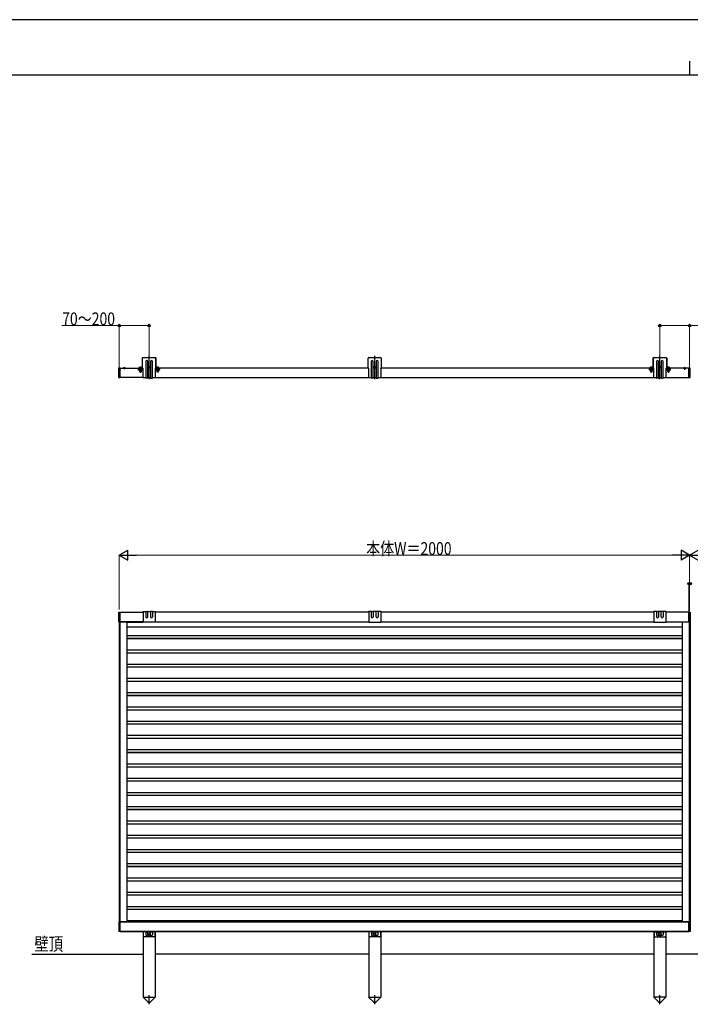
# Model space of a CAD drawing. Units: millimetres. Extents: x 0 to 8410, y 0 to 5940.
# Drawn here: x 1851 to 4202, y 2486 to 5940 of the extents above; entities that cross this region are included whole.
import ezdxf

# ---------------------------------------------------------------- set-up
doc = ezdxf.new("R2010")
doc.units = ezdxf.units.MM
doc.linetypes.add('YCENTER_1', pattern=[13, 10, -1, 1, -1])
doc.linetypes.add('YHIDDEN_1', pattern=[4, 3, -1])
for name, color, linetype, lineweight in [('USER1', 3, 'Continuous', 13), ('YKK_A1', 4, 'Continuous', 30), ('YKK_D', 6, 'Continuous', 13), ('YKK_ZWAK', 7, 'Continuous', 30)]:
    doc.layers.add(name, color=color, linetype=linetype, lineweight=lineweight)
doc.styles.add('text-b', font='extslim2.shx', dxfattribs={"width": 0.8, "bigfont": 'extfont2.shx'})

msp = doc.modelspace()

# ---------------------------------------------------------------- linework, layer by layer
at = {"layer": 'YKK_A1'}
for p, q in [((2280.5, 4752.1), (2280.5, 4720.1)), ((2328.5, 4752.1), (2328.5, 4720.1)), ((3072.5, 4717.1), (3072.5, 4752.6)), ((3075, 4755.1), (3116, 4755.1)), ((3083.5, 4741.3), (3083.5, 4683.6)), ((3090.5, 4683.6), (3090.5, 4741.3)), ((3100.5, 4741.3), (3100.5, 4683.6)), ((3107.5, 4683.6), (3107.5, 4741.3)), ((3118.5, 4752.6), (3118.5, 4717.1)), ((4071.5, 4752.1), (4071.5, 4720.1)), ((4119.5, 4752.1), (4119.5, 4720.1)), ((2221.1, 4717.1), (2213.9, 4717.1)), ((2217.5, 4720.6), (2217.5, 4714)), ((2266.5, 4719.1), (2279.5, 4719.1)), ((2266.5, 4717.6), (2279.5, 4717.6)), ((2329.5, 4719.1), (2342.5, 4719.1)), ((2329.5, 4717.6), (2342.5, 4717.6)), ((3072.5, 4717.1), (3074.5, 4717.1)), ((3074.5, 4716.8), (3074.5, 4717.1)), ((3074.5, 4701.8), (3074.5, 4715.4)), ((3074.5, 4683.6), (3074.5, 4700.4)), ((3116.5, 4717.1), (3116.5, 4716.8)), ((3116.5, 4717.1), (3118.5, 4717.1)), ((3116.5, 4715.4), (3116.5, 4701.8)), ((3116.5, 4700.4), (3116.5, 4683.6)), ((4057.5, 4719.1), (4070.5, 4719.1)), ((4057.5, 4717.6), (4070.5, 4717.6)), ((4120.5, 4719.1), (4133.5, 4719.1)), ((4120.5, 4717.6), (4133.5, 4717.6)), ((4178.9, 4717.1), (4186.1, 4717.1)), ((4182.5, 4720.6), (4182.5, 4711.4)), ((3083.5, 4683.6), (3074.5, 4683.6)), ((3089.5, 4682.6), (3084.5, 4682.6)), ((3100.5, 4683.6), (3090.5, 4683.6)), ((3101.5, 4682.6), (3106.5, 4682.6)), ((3116.5, 4683.6), (3107.5, 4683.6)), ((2198, 3861.6), (2202.5, 3861.6)), ((2198, 3827.6), (2198, 3861.6)), ((2202.5, 3861.6), (2283.5, 3861.6)), ((2202.5, 3827.6), (2202.5, 3861.6)), ((2202.5, 3861.6), (2283.5, 3861.6)), ((2202.5, 3827.6), (2202.5, 3861.6)), ((2281.6, 3862), (2283.5, 3862)), ((2283.5, 3863.5), (2292.5, 3863.5)), ((2283.5, 3862), (2283.5, 3826.2)), ((2292.5, 3863.5), (2292.5, 3845.1)), ((2293.5, 3864.5), (2298.5, 3864.5)), ((2299.5, 3845.1), (2299.5, 3863.5)), ((2299.5, 3863.5), (2309.5, 3863.5)), ((2309.5, 3863.5), (2309.5, 3845.1)), ((2315.5, 3864.5), (2310.5, 3864.5)), ((2316.5, 3863.5), (2316.5, 3845.1)), ((2316.5, 3863.5), (2325.5, 3863.5)), ((2325.5, 3862), (2327.5, 3861.9)), ((2325.5, 3862), (2325.5, 3826.2)), ((3074.5, 3861.6), (2325.5, 3861.6)), ((3074.5, 3861.9), (3072.6, 3861.9)), ((3083.5, 3863.5), (3074.5, 3863.5)), ((3074.5, 3861.9), (3074.5, 3826.1)), ((3083.5, 3863.5), (3083.5, 3845.1)), ((3084.5, 3864.5), (3089.5, 3864.5)), ((3090.5, 3863.5), (3090.5, 3845.1)), ((3100.5, 3863.5), (3090.5, 3863.5)), ((3100.5, 3845.1), (3100.5, 3863.5)), ((3106.5, 3864.5), (3101.5, 3864.5)), ((3107.5, 3863.5), (3107.5, 3845.1)), ((3116.5, 3863.5), (3107.5, 3863.5)), ((3118.5, 3862), (3116.5, 3862)), ((3116.5, 3862), (3116.5, 3826.1)), ((4074.5, 3861.6), (3116.5, 3861.6)), ((4074.5, 3862), (4072.6, 3861.9)), ((4083.5, 3863.5), (4074.5, 3863.5)), ((4074.5, 3862), (4074.5, 3826.2)), ((4083.5, 3863.5), (4083.5, 3845.1)), ((4084.5, 3864.5), (4089.5, 3864.5)), ((4090.5, 3863.5), (4090.5, 3845.1)), ((4100.5, 3863.5), (4090.5, 3863.5)), ((4100.5, 3845.1), (4100.5, 3863.5)), ((4106.5, 3864.5), (4101.5, 3864.5)), ((4107.5, 3863.5), (4107.5, 3845.1)), ((4116.5, 3863.5), (4107.5, 3863.5)), ((4118.5, 3862), (4116.5, 3862)), ((4116.5, 3862), (4116.5, 3826.2)), ((4197.5, 3861.6), (4116.5, 3861.6)), ((4197.5, 3861.6), (4116.5, 3861.6)), ((4197.5, 3827.6), (4197.5, 3861.6)), ((4197.5, 3827.6), (4197.5, 3861.6)), ((4198, 3861.6), (4202, 3861.6)), ((4198, 3827.6), (4198, 3861.6)), ((4202, 3861.6), (4202, 3827.6)), ((2202.5, 3827.6), (2198, 3827.6)), ((2283.5, 3827.6), (2199.4, 3827.6)), ((2199.4, 3827.6), (2199.4, 2775.6)), ((2199.4, 3827.6), (2283.5, 3827.6)), ((2201.6, 3827.6), (2201.6, 2775.6)), ((2283.5, 3827.6), (2202.5, 3827.6)), ((2226.6, 3827.6), (2226.6, 2775.6)), ((2226.6, 3826.7), (2283.5, 3826.7)), ((2226.6, 3810.7), (4173.4, 3810.7)), ((2226.6, 3810.6), (4173.4, 3810.6)), ((2325.5, 3826.2), (2283.5, 3826.2)), ((2325.5, 3827.6), (3074.5, 3827.6)), ((3074.5, 3826.7), (2325.5, 3826.7)), ((3074.5, 3826.1), (3116.5, 3826.1)), ((3116.5, 3827.6), (4074.5, 3827.6)), ((4074.5, 3826.7), (3116.5, 3826.7)), ((4074.5, 3826.2), (4116.5, 3826.2)), ((4116.5, 3827.6), (4197.5, 3827.6)), ((4173.4, 3826.7), (4116.5, 3826.7)), ((4173.4, 3827.6), (4173.4, 2775.6)), ((4202, 3827.6), (4198, 3827.6)), ((4198.4, 3827.6), (4198.4, 2775.6)), ((4201.6, 3827.6), (4201.6, 2775.6)), ((2226.6, 3779.9), (4173.4, 3779.9)), ((2226.6, 3770.6), (4173.4, 3770.6)), ((2226.6, 3769.8), (4173.4, 3769.8)), ((2226.6, 3729.6), (4173.4, 3729.6)), ((2226.6, 3719.5), (4173.4, 3719.5)), ((2226.6, 3679.6), (4173.4, 3679.6)), ((2226.6, 3670.3), (4173.4, 3670.3)), ((2226.6, 3669.5), (4173.4, 3669.5)), ((2226.6, 3629.6), (4173.4, 3629.6)), ((2226.6, 3619.5), (4173.4, 3619.5)), ((2226.6, 3579.7), (4173.4, 3579.7)), ((2226.6, 3570.3), (4173.4, 3570.3)), ((2226.6, 3569.5), (4173.4, 3569.5)), ((2226.6, 3529.6), (4173.4, 3529.6)), ((2226.6, 3519.5), (4173.4, 3519.5)), ((2226.6, 3479.6), (4173.4, 3479.6)), ((2226.6, 3470.3), (4173.4, 3470.3)), ((2226.6, 3469.5), (4173.4, 3469.5)), ((2226.6, 3429.6), (4173.4, 3429.6)), ((2226.6, 3419.5), (4173.4, 3419.5)), ((2226.6, 3379.6), (4173.4, 3379.6)), ((2226.6, 3370.3), (4173.4, 3370.3)), ((2226.6, 3369.5), (4173.4, 3369.5)), ((2226.6, 3329.6), (4173.4, 3329.6)), ((2226.6, 3319.5), (4173.4, 3319.5)), ((2226.6, 3279.6), (4173.4, 3279.6)), ((2226.6, 3270.3), (4173.4, 3270.3)), ((2226.6, 3269.5), (4173.4, 3269.5)), ((2226.6, 3229.6), (4173.4, 3229.6)), ((2226.6, 3219.5), (4173.4, 3219.5)), ((2226.6, 3179.6), (4173.4, 3179.6)), ((2226.6, 3170.3), (4173.4, 3170.3)), ((2226.6, 3169.5), (4173.4, 3169.5)), ((2226.6, 3129.6), (4173.4, 3129.6)), ((2226.6, 3119.5), (4173.4, 3119.5)), ((2226.6, 3079.6), (4173.4, 3079.6)), ((2226.6, 3070.3), (4173.4, 3070.3)), ((2226.6, 3069.5), (4173.4, 3069.5)), ((2226.6, 3029.6), (4173.4, 3029.6)), ((2226.6, 3019.5), (4173.4, 3019.5)), ((2226.6, 2979.6), (4173.4, 2979.6)), ((2226.6, 2970.3), (4173.4, 2970.3)), ((2226.6, 2969.5), (4173.4, 2969.5)), ((2226.6, 2929.6), (4173.4, 2929.6)), ((2226.6, 2919.5), (4173.4, 2919.5)), ((2226.6, 2879.6), (4173.4, 2879.6)), ((2226.6, 2870.3), (4173.4, 2870.3)), ((2226.6, 2869.5), (4173.4, 2869.5)), ((2226.6, 2829.6), (4173.4, 2829.6)), ((2226.6, 2819.5), (4173.4, 2819.5)), ((2202.5, 2775.6), (2198, 2775.6)), ((2198, 2775.6), (2198, 2741.6)), ((4197.5, 2775.6), (2199.4, 2775.6)), ((2202.5, 2775.6), (4197.5, 2775.6)), ((2202.5, 2741.6), (2202.5, 2775.6)), ((2202.5, 2741.6), (2202.5, 2775.6)), ((2202.5, 2741.6), (2202.5, 2767.6)), ((2226.6, 2779.6), (4173.4, 2779.6)), ((4197.5, 2775.6), (3671.6, 2775.6)), ((3687, 2775.6), (3671.6, 2775.6)), ((3671.6, 2775.6), (4197.5, 2775.6)), ((4197.5, 2741.6), (4197.5, 2775.6)), ((4197.5, 2741.6), (4197.5, 2775.6)), ((4197.5, 2741.6), (4197.5, 2767.6)), ((4198, 2775.6), (4202, 2775.6)), ((4198, 2741.6), (4198, 2775.6)), ((4202, 2775.6), (4202, 2741.6)), ((2202.5, 2741.6), (2198, 2741.6)), ((4197.5, 2741.6), (2202.5, 2741.6)), ((2202.5, 2741.6), (4197.5, 2741.6)), ((2283.5, 2741.6), (2283.5, 2511.6)), ((2284, 2741.6), (2284, 2724.6)), ((2293, 2740.1), (2284, 2740.1)), ((2293, 2741.6), (2293, 2729.6)), ((2294, 2739.1), (2299, 2739.1)), ((2300, 2729.6), (2300, 2741.6)), ((2309, 2740.1), (2300, 2740.1)), ((2309, 2729.6), (2309, 2741.6)), ((2315, 2739.1), (2310, 2739.1)), ((2316, 2741.6), (2316, 2729.6)), ((2325, 2740.1), (2316, 2740.1)), ((2325, 2741.6), (2325, 2724.6)), ((2325.5, 2741.6), (2325.5, 2511.6)), ((3074.5, 2741.6), (3074.5, 2511.6)), ((3075, 2741.6), (3075, 2724.6)), ((3084, 2740.1), (3075, 2740.1)), ((3084, 2741.6), (3084, 2729.6)), ((3085, 2739.1), (3090, 2739.1)), ((3091, 2729.6), (3091, 2741.6)), ((3100, 2740.1), (3091, 2740.1)), ((3100, 2729.6), (3100, 2741.6)), ((3106, 2739.1), (3101, 2739.1)), ((3107, 2741.6), (3107, 2729.6)), ((3116, 2740.1), (3107, 2740.1)), ((3116, 2741.6), (3116, 2724.6)), ((3116.5, 2741.6), (3116.5, 2511.6)), ((3671.6, 2741.6), (4197.5, 2741.6)), ((4197.5, 2741.6), (3671.6, 2741.6)), ((4074.5, 2741.6), (4074.5, 2511.6)), ((4075, 2741.6), (4075, 2724.6)), ((4075, 2740.1), (4084, 2740.1)), ((4084, 2741.6), (4084, 2729.6)), ((4085, 2739.1), (4090, 2739.1)), ((4091, 2729.6), (4091, 2741.6)), ((4091, 2740.1), (4100, 2740.1)), ((4100, 2729.6), (4100, 2741.6)), ((4106, 2739.1), (4101, 2739.1)), ((4107, 2741.6), (4107, 2729.6)), ((4107, 2740.1), (4116, 2740.1)), ((4116, 2741.6), (4116, 2724.6)), ((4116.5, 2741.6), (4116.5, 2511.6)), ((4202, 2741.6), (4198, 2741.6)), ((2323, 2722.6), (2286, 2722.6)), ((2295, 2727.6), (2298, 2727.6)), ((2314, 2727.6), (2311, 2727.6)), ((3114, 2722.6), (3077, 2722.6)), ((3086, 2727.6), (3089, 2727.6)), ((3105, 2727.6), (3102, 2727.6)), ((4077, 2722.6), (4114, 2722.6)), ((4086, 2727.6), (4089, 2727.6)), ((4105, 2727.6), (4102, 2727.6)), ((1892.7, 2661.6), (2283.5, 2661.6)), ((3074.5, 2661.6), (2325.5, 2661.6)), ((4074.5, 2661.6), (3116.5, 2661.6)), ((5074.5, 2661.6), (4116.5, 2661.6)), ((2283.3, 2510.6), (2283.3, 2511.6)), ((2283.3, 2511.6), (2325.7, 2511.6)), ((2283.3, 2510.6), (2301, 2493)), ((2325.7, 2510.6), (2308, 2493)), ((2325.7, 2511.6), (2325.7, 2510.6)), ((3074.3, 2510.6), (3074.3, 2511.6)), ((3074.3, 2511.6), (3116.7, 2511.6)), ((3074.3, 2510.6), (3092, 2493)), ((3116.7, 2510.6), (3099, 2493)), ((3116.7, 2511.6), (3116.7, 2510.6)), ((4074.3, 2511.6), (4074.3, 2510.6)), ((4116.7, 2511.6), (4074.3, 2511.6)), ((4074.3, 2510.6), (4092, 2493)), ((4116.7, 2510.6), (4099, 2493)), ((4116.7, 2510.6), (4116.7, 2511.6))]:
    msp.add_line(p, q, dxfattribs=at)
at = {"layer": 'YKK_A1', "linetype": 'Continuous'}
for p, q in [((2281.5, 4717.1), (2281.5, 4752.6)), ((2284, 4755.1), (2325, 4755.1)), ((2292.5, 4741.3), (2292.5, 4683.6)), ((2299.5, 4683.6), (2299.5, 4741.3)), ((2309.5, 4741.3), (2309.5, 4683.6)), ((2316.5, 4683.6), (2316.5, 4741.3)), ((2327.5, 4752.6), (2327.5, 4717.1)), ((4072.5, 4717.1), (4072.5, 4752.6)), ((4075, 4755.1), (4116, 4755.1)), ((4083.5, 4741.3), (4083.5, 4683.6)), ((4090.5, 4683.6), (4090.5, 4741.3)), ((4100.5, 4741.3), (4100.5, 4683.6)), ((4107.5, 4683.6), (4107.5, 4741.3)), ((4118.5, 4752.6), (4118.5, 4717.1)), ((2198, 4714.3), (2198, 4716.5)), ((2198, 4714), (2198, 4714.3)), ((2198, 4688.4), (2198, 4714)), ((2202.2, 4717.7), (2199, 4717.5)), ((2202.2, 4717.7), (2202.2, 4715.4)), ((2202.2, 4714), (2202.2, 4715.4)), ((2202.2, 4688.4), (2202.2, 4714)), ((2202.5, 4717.4), (2202.5, 4715.1)), ((2202.5, 4717.1), (2281.5, 4717.1)), ((2202.5, 4685.1), (2202.5, 4717.1)), ((2202.5, 4688.4), (2202.5, 4714)), ((2281.5, 4717.1), (2283.5, 4717.1)), ((2283.5, 4716.8), (2283.5, 4717.1)), ((2283.5, 4701.8), (2283.5, 4715.4)), ((2283.5, 4683.6), (2283.5, 4700.4)), ((2325.5, 4717.1), (2325.5, 4716.8)), ((2325.5, 4717.1), (2327.5, 4717.1)), ((2325.5, 4715.4), (2325.5, 4701.8)), ((2325.5, 4700.4), (2325.5, 4683.6)), ((3072.5, 4717.1), (2327.5, 4717.1)), ((4072.5, 4717.1), (3118.5, 4717.1)), ((4072.5, 4717.1), (4074.5, 4717.1)), ((4074.5, 4716.8), (4074.5, 4717.1)), ((4074.5, 4701.8), (4074.5, 4715.4)), ((4074.5, 4683.6), (4074.5, 4700.4)), ((4116.5, 4717.1), (4116.5, 4716.8)), ((4116.5, 4717.1), (4118.5, 4717.1)), ((4116.5, 4715.4), (4116.5, 4701.8)), ((4116.5, 4700.4), (4116.5, 4683.6)), ((4197.5, 4717.1), (4118.5, 4717.1)), ((4197.5, 4685.1), (4197.5, 4717.1)), ((4198, 4717.3), (4198, 4716.5)), ((4198, 4716.5), (4198, 4685.6)), ((4200, 4717.7), (4198.3, 4717.6)), ((4200, 4716.7), (4200, 4717.7)), ((4201.7, 4717.6), (4200, 4717.7)), ((4200, 4716.7), (4200, 4685.4)), ((4202, 4716.5), (4202, 4717.3)), ((4202, 4685.6), (4202, 4716.5)), ((2198, 4688.1), (2198, 4688.4)), ((2198, 4685.9), (2198, 4688.1)), ((2202.2, 4684.7), (2199, 4684.9)), ((2202.2, 4687), (2202.2, 4688.4)), ((2202.2, 4687), (2202.2, 4684.7)), ((2202.5, 4687.3), (2202.5, 4685)), ((2283.5, 4685.1), (2202.5, 4685.1)), ((2292.5, 4683.6), (2283.5, 4683.6)), ((2298.5, 4682.6), (2293.5, 4682.6)), ((2309.5, 4683.6), (2299.5, 4683.6)), ((2310.5, 4682.6), (2315.5, 4682.6)), ((2325.5, 4683.6), (2316.5, 4683.6)), ((2325.5, 4685.1), (3074.5, 4685.1)), ((3116.5, 4685.1), (4074.5, 4685.1)), ((4083.5, 4683.6), (4074.5, 4683.6)), ((4089.5, 4682.6), (4084.5, 4682.6)), ((4100.5, 4683.6), (4090.5, 4683.6)), ((4101.5, 4682.6), (4106.5, 4682.6)), ((4116.5, 4683.6), (4107.5, 4683.6)), ((4116.5, 4685.1), (4197.5, 4685.1)), ((4198, 4685.6), (4198, 4684.9)), ((4198.3, 4684.6), (4200, 4684.5)), ((4200, 4684.5), (4200, 4685.4)), ((4200, 4684.5), (4201.7, 4684.6)), ((4202, 4684.9), (4202, 4685.6))]:
    msp.add_line(p, q, dxfattribs=at)
at = {"layer": 'YKK_A1', "linetype": 'YCENTER_1'}
for p, q in [((2304.5, 4679.5), (2304.5, 4760.7)), ((3095.5, 4679.5), (3095.5, 4760.7)), ((4095.5, 4679.5), (4095.5, 4760.7)), ((2200, 4682), (2200, 4720.3)), ((2274.5, 4722.6), (2274.5, 4702.6)), ((2300.3, 4720.3), (2308.8, 4720.3)), ((2304.5, 4716), (2304.5, 4724.5)), ((2334.5, 4722.6), (2334.5, 4702.6)), ((3091.3, 4720.3), (3099.8, 4720.3)), ((3095.5, 4716), (3095.5, 4724.5)), ((4065.5, 4722.6), (4065.5, 4702.6)), ((4091.3, 4720.3), (4099.8, 4720.3)), ((4095.5, 4716), (4095.5, 4724.5)), ((4125.5, 4722.6), (4125.5, 4702.6)), ((2304.5, 2486), (2304.5, 2518.5)), ((3095.5, 2486), (3095.5, 2518.5)), ((4095.5, 2486), (4095.5, 2518.5))]:
    msp.add_line(p, q, dxfattribs=at)
at = {"layer": 'YKK_A1', "linetype": 'YHIDDEN_1'}
for p, q in [((2215.5, 4719), (2216.4, 4717.2)), ((2217.5, 4716.6), (2216.4, 4717.2)), ((2217.5, 4716.6), (2218.7, 4717.2)), ((2219.6, 4719), (2218.7, 4717.2)), ((2272.4, 4721.1), (2273.4, 4719.3)), ((2272.9, 4717.7), (2272.7, 4718.7)), ((2272.9, 4717.7), (2272.9, 4703.7)), ((2273.4, 4719.3), (2274.5, 4718.7)), ((2275.7, 4719.3), (2274.5, 4718.7)), ((2276.6, 4721.1), (2275.7, 4719.3)), ((2276.1, 4717.7), (2276.4, 4718.7)), ((2276.1, 4717.7), (2276.1, 4703.7)), ((2332.4, 4721.1), (2333.4, 4719.3)), ((2332.9, 4717.7), (2332.7, 4718.7)), ((2332.9, 4717.7), (2332.9, 4703.7)), ((2333.4, 4719.3), (2334.5, 4718.7)), ((2335.7, 4719.3), (2334.5, 4718.7)), ((2336.6, 4721.1), (2335.7, 4719.3)), ((2336.1, 4717.7), (2336.4, 4718.7)), ((2336.1, 4717.7), (2336.1, 4703.7)), ((4063.4, 4721.1), (4064.4, 4719.3)), ((4063.9, 4717.7), (4063.7, 4718.7)), ((4063.9, 4717.7), (4063.9, 4703.7)), ((4064.4, 4719.3), (4065.5, 4718.7)), ((4066.7, 4719.3), (4065.5, 4718.7)), ((4067.6, 4721.1), (4066.7, 4719.3)), ((4067.1, 4717.7), (4067.4, 4718.7)), ((4067.1, 4717.7), (4067.1, 4703.7)), ((4123.4, 4721.1), (4124.4, 4719.3)), ((4123.9, 4717.7), (4123.7, 4718.7)), ((4123.9, 4717.7), (4123.9, 4703.7)), ((4124.4, 4719.3), (4125.5, 4718.7)), ((4126.7, 4719.3), (4125.5, 4718.7)), ((4127.6, 4721.1), (4126.7, 4719.3)), ((4127.1, 4717.7), (4127.4, 4718.7)), ((4127.1, 4717.7), (4127.1, 4703.7)), ((4180.5, 4719), (4181.4, 4717.2)), ((4182.5, 4716.6), (4181.4, 4717.2)), ((4182.5, 4716.6), (4183.7, 4717.2)), ((4184.6, 4719), (4183.7, 4717.2))]:
    msp.add_line(p, q, dxfattribs=at)
at = {"layer": 'YKK_A1', "ltscale": 0.5}
for p, q in [((2266.5, 4717.6), (2266.5, 4719.1)), ((2342.5, 4717.6), (2342.5, 4719.1)), ((3093.4, 4719.8), (3093.4, 4720.7)), ((3093.4, 4720.7), (3094.3, 4720.7)), ((3094.3, 4719.8), (3093.4, 4719.8)), ((3095.1, 4721.5), (3095.1, 4722.3)), ((3095.1, 4722.3), (3095.9, 4722.3)), ((3095.1, 4718.2), (3095.1, 4719)), ((3095.9, 4718.2), (3095.1, 4718.2)), ((3095.9, 4722.3), (3095.9, 4721.5)), ((3095.9, 4719), (3095.9, 4718.2)), ((3096.8, 4720.7), (3097.6, 4720.7)), ((3097.6, 4719.8), (3096.8, 4719.8)), ((3097.6, 4720.7), (3097.6, 4719.8)), ((4057.5, 4717.6), (4057.5, 4719.1)), ((4133.5, 4717.6), (4133.5, 4719.1))]:
    msp.add_line(p, q, dxfattribs=at)
at = {"layer": 'YKK_A1', "linetype": 'YHIDDEN_1', "ltscale": 0.5}
for p, q in [((2281.8, 4715.3), (2267.8, 4715.3)), ((2267.8, 4710.8), (2267.8, 4715.3)), ((2280.8, 4710.8), (2267.8, 4710.8)), ((2269.5, 4717.4), (2269.5, 4717.1)), ((2279.5, 4717.4), (2269.5, 4717.4)), ((2272.3, 4717.1), (2269.5, 4717.1)), ((2271.5, 4709.3), (2270.3, 4710.8)), ((2271.3, 4717.1), (2271.3, 4716.6)), ((2278.8, 4717.1), (2271.3, 4717.1)), ((2272.5, 4709.3), (2271.5, 4709.3)), ((2272.3, 4706.1), (2272.3, 4717.4)), ((2272.5, 4717.7), (2272.7, 4718.5)), ((2276.5, 4717.7), (2272.5, 4717.7)), ((2272.5, 4717.7), (2272.5, 4704.5)), ((2276.5, 4704.5), (2272.5, 4704.5)), ((2273.2, 4703.1), (2272.5, 4704.5)), ((2275.8, 4703.1), (2273.2, 4703.1)), ((2273.5, 4706.9), (2273.5, 4714.4)), ((2273.5, 4713.9), (2275.5, 4713.9)), ((2274.8, 4713.8), (2274.3, 4713.8)), ((2274.8, 4712.3), (2274.3, 4712.3)), ((2274.5, 4703.9), (2274.5, 4704.9)), ((2274.5, 4704.9), (2275.8, 4704.9)), ((2275.5, 4706.9), (2275.5, 4714.4)), ((2276.5, 4704.5), (2275.8, 4703.1)), ((2276.5, 4717.7), (2276.4, 4718.5)), ((2276.5, 4717.7), (2276.5, 4704.5)), ((2276.8, 4705.9), (2276.8, 4717.4)), ((2279.5, 4717.1), (2276.8, 4717.1)), ((2276.8, 4714.5), (2276.8, 4713)), ((2278.3, 4713), (2276.8, 4713)), ((2278, 4709.3), (2277, 4709.3)), ((2279.3, 4710.8), (2278, 4709.3)), ((2278.8, 4716.6), (2278.8, 4717.1)), ((2279.5, 4717.4), (2279.5, 4717.1)), ((2280.8, 4710.8), (2281.8, 4713.3)), ((2281.8, 4713.3), (2281.8, 4715.3)), ((2341.8, 4715.3), (2327.8, 4715.3)), ((2327.8, 4710.8), (2327.8, 4715.3)), ((2340.8, 4710.8), (2327.8, 4710.8)), ((2329.5, 4717.4), (2329.5, 4717.1)), ((2339.5, 4717.4), (2329.5, 4717.4)), ((2332.3, 4717.1), (2329.5, 4717.1)), ((2331.5, 4709.3), (2330.3, 4710.8)), ((2331.3, 4717.1), (2331.3, 4716.6)), ((2338.8, 4717.1), (2331.3, 4717.1)), ((2332.5, 4709.3), (2331.5, 4709.3)), ((2332.3, 4706.1), (2332.3, 4717.4)), ((2332.5, 4717.7), (2332.7, 4718.5)), ((2336.5, 4717.7), (2332.5, 4717.7)), ((2332.5, 4717.7), (2332.5, 4704.5)), ((2336.5, 4704.5), (2332.5, 4704.5)), ((2333.2, 4703.1), (2332.5, 4704.5)), ((2335.8, 4703.1), (2333.2, 4703.1)), ((2333.5, 4706.9), (2333.5, 4714.4)), ((2333.5, 4713.9), (2335.5, 4713.9)), ((2334.8, 4713.8), (2334.3, 4713.8)), ((2334.8, 4712.3), (2334.3, 4712.3)), ((2334.5, 4703.9), (2334.5, 4704.9)), ((2334.5, 4704.9), (2335.8, 4704.9)), ((2335.5, 4706.9), (2335.5, 4714.4)), ((2336.5, 4704.5), (2335.8, 4703.1)), ((2336.5, 4717.7), (2336.4, 4718.5)), ((2336.5, 4717.7), (2336.5, 4704.5)), ((2336.8, 4705.9), (2336.8, 4717.4)), ((2339.5, 4717.1), (2336.8, 4717.1)), ((2336.8, 4714.5), (2336.8, 4713)), ((2338.3, 4713), (2336.8, 4713)), ((2338, 4709.3), (2337, 4709.3)), ((2339.3, 4710.8), (2338, 4709.3)), ((2338.8, 4716.6), (2338.8, 4717.1)), ((2339.5, 4717.4), (2339.5, 4717.1)), ((2340.8, 4710.8), (2341.8, 4713.3)), ((2341.8, 4713.3), (2341.8, 4715.3)), ((4072.8, 4715.3), (4058.8, 4715.3)), ((4058.8, 4710.8), (4058.8, 4715.3)), ((4071.8, 4710.8), (4058.8, 4710.8)), ((4060.5, 4717.4), (4060.5, 4717.1)), ((4070.5, 4717.4), (4060.5, 4717.4)), ((4063.3, 4717.1), (4060.5, 4717.1)), ((4062.5, 4709.3), (4061.3, 4710.8)), ((4062.3, 4717.1), (4062.3, 4716.6)), ((4069.8, 4717.1), (4062.3, 4717.1)), ((4063.5, 4709.3), (4062.5, 4709.3)), ((4063.3, 4706.1), (4063.3, 4717.4)), ((4063.5, 4717.7), (4063.7, 4718.5)), ((4067.5, 4717.7), (4063.5, 4717.7)), ((4063.5, 4717.7), (4063.5, 4704.5)), ((4067.5, 4704.5), (4063.5, 4704.5)), ((4064.2, 4703.1), (4063.5, 4704.5)), ((4066.8, 4703.1), (4064.2, 4703.1)), ((4064.5, 4706.9), (4064.5, 4714.4)), ((4064.5, 4713.9), (4066.5, 4713.9)), ((4065.8, 4713.8), (4065.3, 4713.8)), ((4065.8, 4712.3), (4065.3, 4712.3)), ((4065.5, 4703.9), (4065.5, 4704.9)), ((4065.5, 4704.9), (4066.8, 4704.9)), ((4066.5, 4706.9), (4066.5, 4714.4)), ((4067.5, 4704.5), (4066.8, 4703.1)), ((4067.5, 4717.7), (4067.4, 4718.5)), ((4067.5, 4717.7), (4067.5, 4704.5)), ((4067.8, 4705.9), (4067.8, 4717.4)), ((4070.5, 4717.1), (4067.8, 4717.1)), ((4067.8, 4714.5), (4067.8, 4713)), ((4069.3, 4713), (4067.8, 4713)), ((4069, 4709.3), (4068, 4709.3)), ((4070.3, 4710.8), (4069, 4709.3)), ((4069.8, 4716.6), (4069.8, 4717.1)), ((4070.5, 4717.4), (4070.5, 4717.1)), ((4071.8, 4710.8), (4072.8, 4713.3)), ((4072.8, 4713.3), (4072.8, 4715.3)), ((4132.8, 4715.3), (4118.8, 4715.3)), ((4118.8, 4710.8), (4118.8, 4715.3)), ((4131.8, 4710.8), (4118.8, 4710.8)), ((4120.5, 4717.4), (4120.5, 4717.1)), ((4130.5, 4717.4), (4120.5, 4717.4)), ((4123.3, 4717.1), (4120.5, 4717.1)), ((4122.5, 4709.3), (4121.3, 4710.8)), ((4122.3, 4717.1), (4122.3, 4716.6)), ((4129.8, 4717.1), (4122.3, 4717.1)), ((4123.5, 4709.3), (4122.5, 4709.3)), ((4123.3, 4706.1), (4123.3, 4717.4)), ((4123.5, 4717.7), (4123.7, 4718.5)), ((4127.5, 4717.7), (4123.5, 4717.7)), ((4123.5, 4717.7), (4123.5, 4704.5)), ((4127.5, 4704.5), (4123.5, 4704.5)), ((4124.2, 4703.1), (4123.5, 4704.5)), ((4126.8, 4703.1), (4124.2, 4703.1)), ((4124.5, 4706.9), (4124.5, 4714.4)), ((4124.5, 4713.9), (4126.5, 4713.9)), ((4125.8, 4713.8), (4125.3, 4713.8)), ((4125.8, 4712.3), (4125.3, 4712.3)), ((4125.5, 4703.9), (4125.5, 4704.9)), ((4125.5, 4704.9), (4126.8, 4704.9)), ((4126.5, 4706.9), (4126.5, 4714.4)), ((4127.5, 4704.5), (4126.8, 4703.1)), ((4127.5, 4717.7), (4127.4, 4718.5)), ((4127.5, 4717.7), (4127.5, 4704.5)), ((4127.8, 4705.9), (4127.8, 4717.4)), ((4130.5, 4717.1), (4127.8, 4717.1)), ((4127.8, 4714.5), (4127.8, 4713)), ((4129.3, 4713), (4127.8, 4713)), ((4129, 4709.3), (4128, 4709.3)), ((4130.3, 4710.8), (4129, 4709.3)), ((4129.8, 4716.6), (4129.8, 4717.1)), ((4130.5, 4717.4), (4130.5, 4717.1)), ((4131.8, 4710.8), (4132.8, 4713.3)), ((4132.8, 4713.3), (4132.8, 4715.3))]:
    msp.add_line(p, q, dxfattribs=at)
at = {"layer": 'YKK_A1', "linetype": 'Continuous', "ltscale": 0.5}
for p, q in [((2270.5, 4719.1), (2278.5, 4719.1)), ((2302.4, 4719.8), (2302.4, 4720.7)), ((2302.4, 4720.7), (2303.3, 4720.7)), ((2303.3, 4719.8), (2302.4, 4719.8)), ((2304.1, 4721.5), (2304.1, 4722.3)), ((2304.1, 4722.3), (2304.9, 4722.3)), ((2304.1, 4718.2), (2304.1, 4719)), ((2304.9, 4718.2), (2304.1, 4718.2)), ((2304.9, 4722.3), (2304.9, 4721.5)), ((2304.9, 4719), (2304.9, 4718.2)), ((2305.8, 4720.7), (2306.6, 4720.7)), ((2306.6, 4719.8), (2305.8, 4719.8)), ((2306.6, 4720.7), (2306.6, 4719.8)), ((2330.5, 4719.1), (2338.5, 4719.1)), ((4061.5, 4719.1), (4069.5, 4719.1)), ((4093.4, 4719.8), (4093.4, 4720.7)), ((4093.4, 4720.7), (4094.3, 4720.7)), ((4094.3, 4719.8), (4093.4, 4719.8)), ((4095.1, 4721.5), (4095.1, 4722.3)), ((4095.1, 4722.3), (4095.9, 4722.3)), ((4095.1, 4718.2), (4095.1, 4719)), ((4095.9, 4718.2), (4095.1, 4718.2)), ((4095.9, 4722.3), (4095.9, 4721.5)), ((4095.9, 4719), (4095.9, 4718.2)), ((4096.8, 4720.7), (4097.6, 4720.7)), ((4097.6, 4719.8), (4096.8, 4719.8)), ((4097.6, 4720.7), (4097.6, 4719.8)), ((4121.5, 4719.1), (4129.5, 4719.1))]:
    msp.add_line(p, q, dxfattribs=at)
for centre in [(2304.5, 4720.3), (4095.5, 4720.3)]:
    msp.add_circle(centre, 4.25, dxfattribs=at)
at = {"layer": 'YKK_A1', "ltscale": 0.5}
msp.add_circle((3095.5, 4720.3), 4.25, dxfattribs=at)
at = {"layer": 'YKK_A1'}
for centre, radius in [((2304.5, 2733.6), 2.1), ((3095.5, 2733.6), 2.1), ((4095.5, 2733.6), 2.1), ((2304.5, 2726.6), 1.65), ((3095.5, 2726.6), 1.65), ((4095.5, 2726.6), 1.65)]:
    msp.add_circle(centre, radius, dxfattribs=at)
for centre, radius, start, end in [((2283, 4752.1), 2.5, 103.6435, 180), ((2326, 4752.1), 2.5, 0, 76.356), ((3075, 4752.6), 2.5, 90, 180), ((3087, 4741.3), 3.5, 0, 180), ((3104, 4741.3), 3.5, 0, 180), ((3116, 4752.6), 2.5, 0, 90), ((4074, 4752.1), 2.5, 103.6435, 180), ((4117, 4752.1), 2.5, 0, 76.356), ((2217.5, 4715.4), 4.2, 27.281, 152.719), ((2213.9, 4717.2), 0.154, 152.719, 270), ((2221.1, 4717.2), 0.154, 270, 27.281), ((2279.5, 4720.1), 1, 270, 0), ((2279.5, 4720.1), 2.5, 270, 323.1301), ((2329.5, 4720.1), 2.5, 216.8699, 270), ((2329.5, 4720.1), 1, 180, 270), ((3073.8, 4716.1), 1, 314.427, 45.573), ((3073.8, 4701.1), 1, 314.427, 45.573), ((3117.2, 4716.1), 1, 134.427, 225.573), ((3117.2, 4701.1), 1, 134.427, 225.573), ((4070.5, 4720.1), 1, 270, 0), ((4070.5, 4720.1), 2.5, 270, 323.1301), ((4120.5, 4720.1), 2.5, 216.8699, 270), ((4120.5, 4720.1), 1, 180, 270), ((4182.5, 4715.4), 4.2, 27.281, 152.719), ((4178.9, 4717.2), 0.154, 152.719, 270), ((4186.1, 4717.2), 0.154, 270, 27.281), ((3084.5, 4683.6), 1, 180, 270), ((3089.5, 4683.6), 1, 270, 0), ((3101.5, 4683.6), 1, 180, 270), ((3106.5, 4683.6), 1, 270, 0), ((2283.5, 3861.5), 2, 90, 165.8173), ((2293.5, 3863.5), 1, 90, 180), ((2296, 3845.1), 3.5, 180.0001, 359.9998), ((2298.5, 3863.5), 1, 0, 90), ((2310.5, 3863.5), 1, 90, 180), ((2313, 3845.1), 3.5, 180.0002, 359.9999), ((2315.5, 3863.5), 1, 0, 90), ((2325.5, 3861.5), 2, 11.9172, 90), ((3074.5, 3861.5), 2, 90, 168.0828), ((3084.5, 3863.5), 1, 90, 180), ((3087, 3845.1), 3.5, 180.0001, 359.9998), ((3089.5, 3863.5), 1, 0, 90), ((3101.5, 3863.5), 1, 90, 180), ((3104, 3845.1), 3.5, 180.0002, 359.9999), ((3106.5, 3863.5), 1, 0, 90), ((3116.5, 3861.5), 2, 14.1827, 90), ((4074.5, 3861.5), 2, 90, 168.0828), ((4084.5, 3863.5), 1, 90, 180), ((4087, 3845.1), 3.5, 180.0001, 359.9998), ((4089.5, 3863.5), 1, 0, 90), ((4101.5, 3863.5), 1, 90, 180), ((4104, 3845.1), 3.5, 180.0002, 359.9999), ((4106.5, 3863.5), 1, 0, 90), ((4116.5, 3861.5), 2, 14.1827, 90), ((2294, 2740.1), 1, 180, 270), ((2295, 2729.6), 2, 180, 270), ((2298, 2729.6), 2, 270, 0), ((2299, 2740.1), 1, 270, 0), ((2310, 2740.1), 1, 180, 270), ((2311, 2729.6), 2, 180, 270), ((2314, 2729.6), 2, 270, 0), ((2315, 2740.1), 1, 270, 0), ((3085, 2740.1), 1, 180, 270), ((3086, 2729.6), 2, 180, 270), ((3089, 2729.6), 2, 270, 0), ((3090, 2740.1), 1, 270, 0), ((3101, 2740.1), 1, 180, 270), ((3102, 2729.6), 2, 180, 270), ((3105, 2729.6), 2, 270, 0), ((3106, 2740.1), 1, 270, 0), ((4085, 2740.1), 1, 180, 270), ((4086, 2729.6), 2, 180, 270), ((4089, 2729.6), 2, 270, 0), ((4090, 2740.1), 1, 270, 0), ((4101, 2740.1), 1, 180, 270), ((4102, 2729.6), 2, 180, 270), ((4105, 2729.6), 2, 270, 0), ((4106, 2740.1), 1, 270, 0), ((2286, 2724.6), 2, 180, 270), ((2323, 2724.6), 2, 270, 0), ((3077, 2724.6), 2, 180, 270), ((3114, 2724.6), 2, 270, 0), ((4077, 2724.6), 2, 180, 270), ((4114, 2724.6), 2, 270, 0), ((2304.5, 2496.6), 5, 225.2098, 314.7902), ((3095.5, 2496.6), 5, 225.2098, 314.7902), ((4095.5, 2496.6), 5, 225.2098, 314.7902)]:
    msp.add_arc(centre, radius, start, end, dxfattribs=at)
at = {"layer": 'YKK_A1', "linetype": 'Continuous'}
for centre, radius, start, end in [((2284, 4752.6), 2.5, 90, 180), ((2296, 4741.3), 3.5, 0, 180), ((2313, 4741.3), 3.5, 0, 180), ((2325, 4752.6), 2.5, 0, 90), ((4075, 4752.6), 2.5, 90, 180), ((4087, 4741.3), 3.5, 0, 180), ((4104, 4741.3), 3.5, 0, 180), ((4116, 4752.6), 2.5, 0, 90), ((2199, 4716.5), 1, 93.5, 180), ((2202.2, 4717.4), 0.3, 0, 90), ((2282.8, 4716.1), 1, 314.427, 45.573), ((2282.8, 4701.1), 1, 314.427, 45.573), ((2326.2, 4716.1), 1, 134.427, 225.573), ((2326.2, 4701.1), 1, 134.427, 225.573), ((4073.8, 4716.1), 1, 314.427, 45.573), ((4073.8, 4701.1), 1, 314.427, 45.573), ((4117.2, 4716.1), 1, 134.427, 225.573), ((4117.2, 4701.1), 1, 134.427, 225.573), ((4198.3, 4717.3), 0.3, 93.5, 180), ((4201.7, 4717.3), 0.3, 0, 86.5), ((2199, 4685.9), 1, 180, 266.5), ((2202.2, 4685), 0.3, 270, 0), ((2293.5, 4683.6), 1, 180, 270), ((2298.5, 4683.6), 1, 270, 0), ((2310.5, 4683.6), 1, 180, 270), ((2315.5, 4683.6), 1, 270, 0), ((4084.5, 4683.6), 1, 180, 270), ((4089.5, 4683.6), 1, 270, 0), ((4101.5, 4683.6), 1, 180, 270), ((4106.5, 4683.6), 1, 270, 0), ((4198.3, 4684.9), 0.3, 180, 266.5), ((4201.7, 4684.9), 0.3, 273.5, 0)]:
    msp.add_arc(centre, radius, start, end, dxfattribs=at)
at = {"layer": 'YKK_A1', "linetype": 'Continuous', "ltscale": 0.5}
for centre, radius, start, end in [((2274.5, 4716.3), 5.3, 37.7141, 142.2859), ((2270.5, 4719.3), 0.274, 142.2859, 270), ((2278.5, 4719.3), 0.274, 270, 37.7141), ((2303.3, 4721.5), 0.83, 270, 0), ((2303.3, 4719), 0.83, 0, 90), ((2305.8, 4721.5), 0.83, 180, 270), ((2305.8, 4719), 0.83, 90, 180), ((2334.5, 4716.3), 5.3, 37.7141, 142.2859), ((2330.5, 4719.3), 0.274, 142.2859, 270), ((2338.5, 4719.3), 0.274, 270, 37.7141), ((4065.5, 4716.3), 5.3, 37.7141, 142.2859), ((4061.5, 4719.3), 0.274, 142.2859, 270), ((4069.5, 4719.3), 0.274, 270, 37.7141), ((4094.3, 4721.5), 0.83, 270, 0), ((4094.3, 4719), 0.83, 0, 90), ((4096.8, 4721.5), 0.83, 180, 270), ((4096.8, 4719), 0.83, 90, 180), ((4125.5, 4716.3), 5.3, 37.7141, 142.2859), ((4121.5, 4719.3), 0.274, 142.2859, 270), ((4129.5, 4719.3), 0.274, 270, 37.7141)]:
    msp.add_arc(centre, radius, start, end, dxfattribs=at)
at = {"layer": 'YKK_A1', "linetype": 'YHIDDEN_1', "ltscale": 0.5}
for centre, radius, start, end in [((2272.2, 4718.6), 0.5, 349.909, 90), ((2274.5, 4706.1), 2.25, 180, 270), ((2274.8, 4704.4), 5.32, 64.955, 115.045), ((2274.5, 4714.4), 1, 0, 180), ((2274.3, 4713), 0.75, 90, 270), ((2274.5, 4706.9), 1, 180, 0), ((2274.8, 4713), 0.75, 270, 90), ((2275.8, 4705.9), 1, 270, 0), ((2276.9, 4718.6), 0.5, 90, 190.091), ((2276.8, 4713), 1.5, 0, 90), ((2332.2, 4718.6), 0.5, 349.909, 90), ((2334.5, 4706.1), 2.25, 180, 270), ((2334.8, 4704.4), 5.32, 64.955, 115.045), ((2334.5, 4714.4), 1, 0, 180), ((2334.3, 4713), 0.75, 90, 270), ((2334.5, 4706.9), 1, 180, 0), ((2334.8, 4713), 0.75, 270, 90), ((2335.8, 4705.9), 1, 270, 0), ((2336.9, 4718.6), 0.5, 90, 190.091), ((2336.8, 4713), 1.5, 0, 90), ((4063.2, 4718.6), 0.5, 349.909, 90), ((4065.5, 4706.1), 2.25, 180, 270), ((4065.8, 4704.4), 5.32, 64.955, 115.045), ((4065.5, 4714.4), 1, 0, 180), ((4065.3, 4713), 0.75, 90, 270), ((4065.5, 4706.9), 1, 180, 0), ((4065.8, 4713), 0.75, 270, 90), ((4066.8, 4705.9), 1, 270, 0), ((4067.9, 4718.6), 0.5, 90, 190.091), ((4067.8, 4713), 1.5, 0, 90), ((4123.2, 4718.6), 0.5, 349.909, 90), ((4125.5, 4706.1), 2.25, 180, 270), ((4125.8, 4704.4), 5.32, 64.955, 115.045), ((4125.5, 4714.4), 1, 0, 180), ((4125.3, 4713), 0.75, 90, 270), ((4125.5, 4706.9), 1, 180, 0), ((4125.8, 4713), 0.75, 270, 90), ((4126.8, 4705.9), 1, 270, 0), ((4127.9, 4718.6), 0.5, 90, 190.091), ((4127.8, 4713), 1.5, 0, 90)]:
    msp.add_arc(centre, radius, start, end, dxfattribs=at)
at = {"layer": 'YKK_A1', "ltscale": 0.5}
for centre, start, end in [((3094.3, 4721.5), 270, 0), ((3094.3, 4719), 0, 90), ((3096.8, 4721.5), 180, 270), ((3096.8, 4719), 90, 180)]:
    msp.add_arc(centre, 0.83, start, end, dxfattribs=at)
at = {"layer": 'YKK_A1', "linetype": 'Continuous'}
for points, knots in [([(2202.5, 4715.1), (2202.5, 4715.1), (2202.5, 4715.1), (2202.5, 4715), (2202.5, 4714.9), (2202.5, 4714.8), (2202.5, 4714.7), (2202.5, 4714.6), (2202.5, 4714.4), (2202.5, 4714.2), (2202.5, 4714.1), (2202.5, 4714)], [0, 0, 0, 0, 0.099873, 0.195827, 0.288257, 0.377606, 0.464362, 0.593665, 0.721814, 0.861144, 1, 1, 1, 1]), ([(2202.5, 4688.4), (2202.5, 4688.4), (2202.5, 4688.3), (2202.5, 4688.2), (2202.5, 4688.1), (2202.5, 4688), (2202.5, 4687.9), (2202.5, 4687.8), (2202.5, 4687.7), (2202.5, 4687.5), (2202.5, 4687.4), (2202.5, 4687.3)], [0, 0, 0, 0, 0.0763843, 0.1520587, 0.2274895, 0.3031477, 0.3794998, 0.457, 0.5360826, 0.7575435, 1, 1, 1, 1])]:
    msp.add_open_spline(points, degree=3, knots=knots, dxfattribs=at)
at = {"layer": 'YKK_D'}
for p, q in [((2200, 4867.1), (1998.6, 4867.1)), ((2200, 4721.3), (2200, 4868.1)), ((2304.5, 4867.1), (2200, 4867.1)), ((2304.5, 4761.7), (2304.5, 4868.1)), ((4095.5, 4761.7), (4095.5, 4868.1)), ((4095.5, 4867.1), (4200, 4867.1)), ((4200, 4718.7), (4200, 4868.1)), ((4200, 4867.1), (4401.4, 4867.1)), ((2200, 3870.7), (2200, 4062.6)), ((2235, 4061.6), (4165, 4061.6)), ((4200, 3865.5), (4200, 4062.6)), ((4200, 3892), (4200, 4062.6)), ((4197.5, 3862.6), (4197.5, 3962.6)), ((4197.5, 3961.6), (4202.5, 3961.6))]:
    msp.add_line(p, q, dxfattribs=at)
at = {"layer": 'YKK_D', "lineweight": -2}
for p, q in [((2200, 4061.6), (2230.3, 4079.1)), ((2230.3, 4044.1), (2230.3, 4079.1)), ((4200, 4061.6), (4169.7, 4079.1)), ((4169.7, 4079.1), (4169.7, 4044.1)), ((4200, 4061.6), (4230.3, 4079.1)), ((2200, 4061.6), (2230.3, 4044.1)), ((2200, 4061.6), (2260.6, 4061.6)), ((4200, 4061.6), (4139.4, 4061.6)), ((4200, 4061.6), (4169.7, 4044.1)), ((4200, 4061.6), (4230.3, 4044.1)), ((4200, 4061.6), (4260.6, 4061.6))]:
    msp.add_line(p, q, dxfattribs=at)
at = {"layer": 'YKK_D', "linetype": 'ByBlock', "lineweight": -2}
for centre in [(2200, 4867.1), (2304.5, 4867.1), (4095.5, 4867.1), (4200, 4867.1), (4197.5, 3961.6), (4202.5, 3961.6)]:
    msp.add_circle(centre, 4.25, dxfattribs=at)
at = {"layer": 'YKK_ZWAK'}
for p, q in [((8410, 5940), (0, 5940)), ((4200, 5795), (4200, 5745)), ((8100, 5745), (300, 5745))]:
    msp.add_line(p, q, dxfattribs=at)

# ---------------------------------------------------------------- texts
at = {"layer": 'USER1', "style": 'text-b', "width": 0.8}
msp.add_text('壁頂', height=46.36, dxfattribs=at).set_placement((1902.1, 2674.4))
at = {"layer": 'YKK_D', "style": 'text-b', "width": 0.8}
for s, p in [('70～200', (1999.6, 4868.1)), ('本体W＝2000', (3065.6, 4062.4))]:
    msp.add_text(s, height=45, dxfattribs=at).set_placement(p)

doc.saveas('drawing.dxf')
